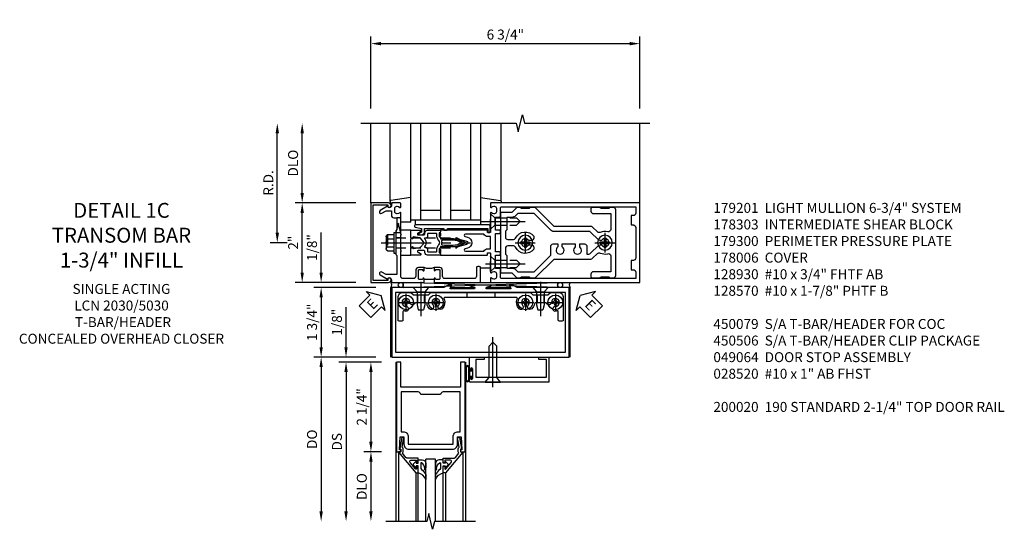
# Model space of a CAD drawing. Units: inches. Extents: x 0 to 212, y 0 to 131.
# Drawn here: x 105 to 130, y 106 to 119 of the extents above; entities that cross this region are included whole.
import ezdxf

# ---------------------------------------------------------------- set-up
doc = ezdxf.new("R2010")
doc.units = ezdxf.units.IN
doc.header["$MEASUREMENT"] = 0
doc.linetypes.add('CENTER', pattern=[2, 1.25, -0.25, 0.25, -0.25])
doc.linetypes.add('HIDDEN', pattern=[0.375, 0.25, -0.125])
doc.layers.get('0').update_dxf_attribs({"color": 4})
for name, color, linetype in [('CENTER', 1, 'CENTER'), ('DIME', 2, 'Continuous'), ('HIDDEN', 3, 'HIDDEN'), ('PARTSLIST', 3, 'Continuous'), ('TEXT', 3, 'Continuous')]:
    doc.layers.add(name, color=color, linetype=linetype)
doc.styles.get("Standard").update_dxf_attribs({"font": 'arial.ttf'})
doc.dimstyles.new('EXT_ON-OFF', dxfattribs={"dimscale": 2, "dimtxt": 0.125, "dimasz": 0.125, "dimexe": 0.09, "dimexo": 0.1875, "dimgap": 0.05, "dimtad": 3, "dimdec": 5, "dimzin": 3, "dimdsep": 46, "dimlunit": 5, "dimtxsty": 'Standard', "dimcen": 0, "dimse2": 1, "dimazin": 0, "dimtfac": 1, "dimtdec": 5, "dimtofl": 0, "dimtmove": 0, "dimatfit": 0, "dimfxl": 1, "dimfrac": 2, "dimtolj": 1, "dimtzin": 3, "dimarcsym": 0})
doc.dimstyles.new('EXT_ON-ON', dxfattribs={"dimscale": 2, "dimtxt": 0.125, "dimasz": 0.125, "dimexe": 0.09, "dimexo": 0.1875, "dimgap": 0.05, "dimtad": 3, "dimdec": 5, "dimzin": 3, "dimdsep": 46, "dimlunit": 5, "dimtxsty": 'Standard', "dimcen": 0, "dimazin": 0, "dimtfac": 1, "dimtdec": 5, "dimtofl": 0, "dimtmove": 0, "dimatfit": 0, "dimfxl": 1, "dimfrac": 2, "dimtolj": 1, "dimtzin": 3, "dimarcsym": 0})
doc.dimstyles.new('EXT_ON-ONNL', dxfattribs={"dimscale": 2, "dimtxt": 0.125, "dimasz": 0.125, "dimexe": 0.09, "dimexo": 0.1875, "dimgap": 0.05, "dimtad": 3, "dimdec": 5, "dimzin": 3, "dimdsep": 46, "dimlunit": 5, "dimtxsty": 'Standard', "dimcen": 0, "dimadec": 0, "dimazin": 0, "dimtfac": 1, "dimtdec": 4, "dimtofl": 0, "dimtmove": 2, "dimatfit": 3, "dimfxl": 1, "dimfrac": 2, "dimtolj": 1, "dimtzin": 3, "dimarcsym": 0})

# ---------------------------------------------------------------- blocks, each defined once
blk = doc.blocks.new('*D2001')
at = {"layer": 'DIME', "color": 0, "lineweight": -2, "transparency": 16777216}
for p, q in [((-1, 3.375), (-1, 5.18)), ((-0.75, 5), (5.5, 5)), ((5.75, 3.375), (5.75, 5.18))]:
    blk.add_line(p, q, dxfattribs=at)
at = {"layer": 'DIME', "color": 0, "transparency": 16777216}
for points in [[(-0.75, 5.042), (-0.75, 4.958), (-1, 5)], [(5.5, 5.042), (5.5, 4.958), (5.75, 5)]]:
    blk.add_solid(points, dxfattribs=at)
at = {"layer": 'DIME', "color": 0, "transparency": 16777216, "insert": (2.375, 5.229), "char_height": 0.25, "attachment_point": 5}
blk.add_mtext('\\A1;6 3/4"', dxfattribs=at)
blk = doc.blocks.new('B027857-M')
for p, q in [((-0.18, 0.4), (-0.18, 0.15)), ((0.18, 0.15), (0.18, 0.4))]:
    blk.add_line(p, q)
blk = doc.blocks.new('B162310-M')
for p, q in [((-0.313, -0.25), (-0.313, 0)), ((0.313, 0), (0.313, -0.25))]:
    blk.add_line(p, q)
at = {"ltscale": 0.25}
blk.add_line((-0.1, 0), (0.1, 0), dxfattribs=at)
blk = doc.blocks.new('B027850-M')
blk.add_line((-0.3, 0.15), (-0.3, 0.4))
blk.add_lwpolyline([(0.314, 0.4), (0.242, -0.103, -0.373552), (0.223, -0.12), (0.2, -0.12, -0.414214), (0.18, -0.1), (0.18, -0.056)], format="xyb")
blk = doc.blocks.new('B128930')
for p, q in [((0, 0.192), (0.112, 0.095)), ((0, 0.192), (0, -0.192)), ((0.112, 0.095), (0.655, 0.095)), ((0.112, -0.095), (0.112, 0.095)), ((0.75, 0), (0.655, 0.095)), ((0, -0.192), (0.112, -0.095)), ((0.112, -0.095), (0.655, -0.095)), ((0.75, 0), (0.655, -0.095))]:
    blk.add_line(p, q)
at = {"layer": 'CENTER'}
blk.add_line((-0.125, 0), (0.875, 0), dxfattribs=at)
blk = doc.blocks.new('B128570H')
at = {"color": 1, "linetype": 'CENTER'}
for p, q in [((0, -0.25), (0, 0.25)), ((-0.25, 0), (0.25, 0))]:
    blk.add_line(p, q, dxfattribs=at)
for p, q in [((-0.118, 0.023), (-0.023, 0.023)), ((-0.023, 0.023), (-0.023, 0.118)), ((0.023, 0.023), (0.023, 0.118)), ((0.023, 0.023), (0.118, 0.023)), ((-0.118, -0.023), (-0.023, -0.023)), ((-0.023, -0.118), (-0.023, -0.023)), ((0.023, -0.118), (0.023, -0.023)), ((0.023, -0.023), (0.118, -0.023))]:
    blk.add_line(p, q)
blk.add_circle((0, 0), 0.186)
for start, end in [(168.9499, 191.0501), (78.9499, 101.0501), (348.9499, 11.0501), (258.9499, 281.0501)]:
    blk.add_arc((0, 0), 0.12, start, end)
blk = doc.blocks.new('B128960')
for p, q in [((-0.05, -0.26), (-0.05, 0.26)), ((-0.05, 0.26), (0, 0.26)), ((0, -0.26), (0, 0.26)), ((-0.24, -0.153), (-0.24, 0.156)), ((-0.205, 0.206), (-0.05, 0.206)), ((-0.205, 0.105), (-0.05, 0.105)), ((-0.205, -0.101), (-0.05, -0.101)), ((-0.205, -0.203), (-0.05, -0.203)), ((-0.05, -0.26), (0, -0.26))]:
    blk.add_line(p, q)
for centre, radius, start, end in [((-0.186, 0.155), 0.0543, 110.9107, 249.0893), ((-0.071, 0.002), 0.169, 142.5556, 217.4444), ((-0.186, -0.152), 0.0543, 110.9107, 249.0893)]:
    blk.add_arc(centre, radius, start, end)
at = {"layer": 'CENTER'}
blk.add_line((-0.365, 0), (1.875, 0), dxfattribs=at)
at = {"layer": 'HIDDEN'}
for p, q in [((-0.228, 0.19), (-0.209, 0.19)), ((-0.209, -0.187), (-0.209, 0.19)), ((0, 0.125), (1.533, 0.125)), ((1.75, 0), (1.533, 0.125)), ((1.75, 0), (1.533, -0.125)), ((-0.228, -0.187), (-0.209, -0.187)), ((0, -0.125), (1.533, -0.125))]:
    blk.add_line(p, q, dxfattribs=at)
blk = doc.blocks.new('B178006')
blk.add_lwpolyline([(-0.95, -0.94), (0.95, -0.94), (0.95, -0.576), (0.92, -0.576, -1), (0.92, -0.496), (0.94, -0.496, -0.414214), (1, -0.556), (1, -1), (-1, -1), (-1, -0.556, -0.414214), (-0.94, -0.496), (-0.92, -0.496, -1), (-0.92, -0.576), (-0.95, -0.576)], format="xyb", close=True)
blk = doc.blocks.new('B179300')
blk.add_line((-0.921, 0.586), (-0.921, 0.336))
for points in [[(-0.6, 1.72), (-0.6, 1.68, -0.414214), (-0.63, 1.65), (-0.84, 1.65, 0.414214), (-0.9, 1.59), (-0.9, 0.857, 0.414214), (-0.84, 0.797), (-0.696, 0.797, -0.414214), (-0.626, 0.727), (-0.626, 0.586), (-0.691, 0.586, -1), (-0.691, 0.617), (-0.691, 0.617, 0.414214), (-0.676, 0.632), (-0.676, 0.712, 0.414214), (-0.691, 0.727), (-0.906, 0.727, 0.414214), (-0.921, 0.712), (-0.921, 0.632, 0.414214), (-0.906, 0.617), (-0.905, 0.617, -1), (-0.905, 0.586), (-0.921, 0.586), (-1, 0.586), (-1, 1.75), (-0.63, 1.75, -0.414214)], [(-0.905, 0.336, -1), (-0.905, 0.305), (-0.906, 0.305, 0.414214), (-0.921, 0.29), (-0.921, 0.21, 0.414214), (-0.906, 0.195), (-0.691, 0.195, 0.414214), (-0.676, 0.21), (-0.676, 0.29, 0.419023), (-0.691, 0.305, -1.008231), (-0.691, 0.336), (-0.626, 0.336), (-0.626, 0.195, -0.414214), (-0.696, 0.125), (-0.84, 0.125, 0.414214), (-0.9, 0.065), (-0.9, -0.19, 0.414214), (-0.84, -0.25), (-0.225, -0.25), (-0.21, -0.235), (-0.195, -0.25), (0.195, -0.25), (0.21, -0.235), (0.225, -0.25), (0.424, -0.25), (0.439, -0.265), (0.454, -0.25), (0.742, -0.25, -0.669376), (0.753, -0.276, 0.199773), (0.726, -0.339), (0.726, -0.35, 0.414214), (0.776, -0.4), (0.864, -0.4, 0.414214), (0.914, -0.35), (0.914, -0.339, 0.199773), (0.887, -0.276, -0.669376), (0.898, -0.25), (0.98, -0.25, -0.414214), (1, -0.27), (1, -0.456, -0.414214), (0.97, -0.486), (0.93, -0.486, 0.84909), (0.914, -0.583), (0.809, -0.766, -1), (0.739, -0.726), (0.8, -0.621), (0.8, -0.486), (0.686, -0.486, -0.414214), (0.626, -0.426), (0.626, -0.35), (0.325, -0.35), (0.3, -0.375), (0.015, -0.375), (0, -0.36), (-0.015, -0.375), (-0.3, -0.375), (-0.325, -0.35), (-0.8, -0.35), (-0.8, -0.621), (-0.739, -0.726, -1), (-0.809, -0.766), (-0.914, -0.583, 0.84909), (-0.93, -0.486), (-0.97, -0.486, -0.414214), (-1, -0.456), (-1, 0.336), (-0.921, 0.336)]]:
    blk.add_lwpolyline(points, format="xyb", close=True)
blk.add_arc((-0.327, 0.461), 0.324, 157.3096, 202.6904)
at = {"layer": 'HIDDEN'}
for p, q in [((-0.133, -0.375), (-0.133, -0.25)), ((0.133, -0.375), (0.133, -0.25))]:
    blk.add_line(p, q, dxfattribs=at)
blk = doc.blocks.new('05235200')
for p, q in [((1012.428, 38.729), (1014.908, 38.729)), ((1014.865, 38.729), (1014.865, 36.979)), ((1012.428, 38.479), (1014.865, 38.479)), ((1014.615, 38.479), (1014.615, 37.979)), ((1012.428, 37.979), (1014.865, 37.979)), ((1012.428, 37.729), (1014.865, 37.729)), ((1014.615, 37.729), (1014.615, 37.229)), ((1014.865, 37.229), (1012.428, 37.229)), ((1014.908, 36.979), (1012.428, 36.979))]:
    blk.add_line(p, q)
blk = doc.blocks.new('12394989')
at = {"layer": 'HIDDEN'}
for p, q in [((-0.375, 0.251), (-0.25, 0.626)), ((-0.25, 0.626), (-0.349, 0.626)), ((-0.25, 0.251), (-0.349, 0.626)), ((-0.25, 0.251), (-0.375, 0.251))]:
    blk.add_line(p, q, dxfattribs=at)
blk = doc.blocks.new('B171305')
blk.add_lwpolyline([(1.99, 0.42, 0.414214), (1.96, 0.45), (0.12, 0.45, 0.904957), (0.114, 0.391), (0.267, 0.36), (0.267, 0.265), (0.213, 0.233, 0.767327), (0.223, 0.196), (0.267, 0.196, 0.414214), (0.347, 0.276), (0.347, 0.36), (0.83, 0.36), (0.83, 0.323, 0.414214), (0.84, 0.313), (0.91, 0.313, 0.414214), (0.92, 0.323), (0.92, 0.36), (1.934, 0.36), (1.934, 0.263, 0.414214), (1.944, 0.253), (1.98, 0.253, 0.414214), (1.99, 0.263)], format="xyb", close=True)
blk = doc.blocks.new('B178014')
at = {"color": 4}
for points in [[(1.177, -0.885), (1.25, -0.885), (1.28, -0.855), (1.47, -0.855), (1.5, -0.885), (1.609, -0.885, 0.198912), (1.631, -0.876), (2.097, -0.41), (3.024, -0.41, 0.198912), (3.067, -0.392), (3.188, -0.271, -0.314012), (3.256, -0.259, 0.171809), (3.445, -0.276, -0.489155), (3.52, -0.334), (3.52, -0.73), (3.085, -0.73, 0.414214), (3.025, -0.79), (3.025, -0.855, 0.414214), (3.055, -0.885), (3.25, -0.885), (3.28, -0.855), (3.47, -0.855), (3.5, -0.885), (3.585, -0.885, 0.414214), (3.645, -0.825), (3.645, 0.825, 0.414214), (3.585, 0.885), (3.5, 0.885), (3.47, 0.855), (3.28, 0.855), (3.25, 0.885), (3.055, 0.885, 0.414214), (3.025, 0.855), (3.025, 0.79, 0.414214), (3.085, 0.73), (3.52, 0.73), (3.52, 0.334, -0.489155), (3.445, 0.276, 0.171809), (3.256, 0.259, -0.314012), (3.188, 0.271), (3.067, 0.392, 0.198912), (3.024, 0.41), (2.097, 0.41), (1.631, 0.876, 0.198912), (1.609, 0.885), (1.5, 0.885), (1.47, 0.855), (1.28, 0.855), (1.25, 0.885), (1.177, 0.885, 0.198912), (1.156, 0.876), (1.041, 0.761), (0.78, 0.761, 0.414214), (0.75, 0.731), (0.75, 0.546), (0.765, 0.531), (0.75, 0.516), (0.75, -0.516), (0.765, -0.531), (0.75, -0.546), (0.75, -0.731, 0.414214), (0.78, -0.761), (1.041, -0.761), (1.156, -0.876, 0.198912)], [(1.041, 0.636), (0.91, 0.636), (0.91, 0.325), (0.875, 0.29), (0.875, 0.14, 0.414214), (0.935, 0.08), (1.076, 0.08, 0.290987), (1.131, 0.115, -0.563903), (1.59, 0.163), (1.59, 0.115, -0.414214), (1.53, 0.055), (1.459, 0.055, 3.356627), (1.459, -0.055), (1.53, -0.055, -0.414214), (1.59, -0.115), (1.59, -0.163, -0.563903), (1.131, -0.115, 0.290987), (1.076, -0.08), (0.935, -0.08, 0.414214), (0.875, -0.14), (0.875, -0.29), (0.91, -0.325), (0.91, -0.636), (1.041, -0.636, -0.198912), (1.13, -0.673), (1.187, -0.73), (1.6, -0.73), (2.015, -0.315), (2.015, -0.092, -0.414214), (2.075, -0.032), (2.195, -0.032), (2.195, -0.103, 3.356627), (2.305, -0.103), (2.305, -0.032), (2.632, -0.032), (2.632, -0.103, 3.356627), (2.742, -0.103), (2.742, -0.032), (2.862, -0.032, -0.414214), (2.922, -0.092), (2.922, -0.285), (2.973, -0.285, 0.198912), (3.015, -0.267), (3.21, -0.073, -0.198912), (3.252, -0.055), (3.291, -0.055, 3.356627), (3.291, 0.055), (3.252, 0.055, -0.198912), (3.21, 0.073), (3.015, 0.267, 0.198912), (2.973, 0.285), (2.07, 0.285, -0.198912), (2.027, 0.303), (1.6, 0.73), (1.187, 0.73), (1.13, 0.673, -0.198912)]]:
    blk.add_lwpolyline(points, format="xyb", close=True, dxfattribs=at)
blk = doc.blocks.new('B178303')
at = {"layer": 'HIDDEN'}
for p, q in [((0.75, 0.62225), (0.91, 0.62225)), ((0.75, 0.44025), (0.91, 0.44025)), ((0.75, -0.44025), (0.91, -0.44025)), ((0.75, -0.62225), (0.91, -0.62225))]:
    blk.add_line(p, q, dxfattribs=at)
blk.add_blockref('B178014', (0, 0))
blk = doc.blocks.new('*D2002')
at = {"layer": 'DIME', "color": 0, "lineweight": -2, "transparency": 16777216}
for p, q in [((-3.351, 0.25), (-3.351, 2.75)), ((-3.101, 0), (-3.531, 0))]:
    blk.add_line(p, q, dxfattribs=at)
at = {"layer": 'DIME', "color": 0, "transparency": 16777216}
for points in [[(-3.393, 2.75), (-3.309, 2.75), (-3.351, 3)], [(-3.393, 0.25), (-3.309, 0.25), (-3.351, 0)]]:
    blk.add_solid(points, dxfattribs=at)
at = {"layer": 'DIME', "color": 0, "transparency": 16777216, "insert": (-3.576, 1.5), "char_height": 0.25, "attachment_point": 5, "rotation": 90}
blk.add_mtext('\\A1;R.D.', dxfattribs=at)
blk = doc.blocks.new('*D2003')
at = {"layer": 'DIME', "color": 0, "lineweight": -2, "transparency": 16777216}
for p, q in [((-2.726, 1.25), (-2.726, 2.75)), ((-1.375, 1), (-2.906, 1))]:
    blk.add_line(p, q, dxfattribs=at)
at = {"layer": 'DIME', "color": 0, "transparency": 16777216}
for points in [[(-2.768, 2.75), (-2.684, 2.75), (-2.726, 3)], [(-2.768, 1.25), (-2.684, 1.25), (-2.726, 1)]]:
    blk.add_solid(points, dxfattribs=at)
at = {"layer": 'DIME', "color": 0, "transparency": 16777216, "insert": (-2.955, 2), "char_height": 0.25, "attachment_point": 5, "rotation": 90}
blk.add_mtext('\\A1;DLO', dxfattribs=at)
blk = doc.blocks.new('*D2004')
at = {"layer": 'DIME', "color": 0, "lineweight": -2, "transparency": 16777216}
for p, q in [((-2.726, -0.75), (-2.726, 0.75)), ((-1.375, -1), (-2.906, -1))]:
    blk.add_line(p, q, dxfattribs=at)
at = {"layer": 'DIME', "color": 0, "transparency": 16777216}
for points in [[(-2.768, 0.75), (-2.684, 0.75), (-2.726, 1)], [(-2.768, -0.75), (-2.684, -0.75), (-2.726, -1)]]:
    blk.add_solid(points, dxfattribs=at)
at = {"layer": 'DIME', "color": 0, "transparency": 16777216, "insert": (-2.952, 0), "char_height": 0.25, "attachment_point": 5, "rotation": 90}
blk.add_mtext('\\A1;2"', dxfattribs=at)
blk = doc.blocks.new('B171300')
for points in [[(0.75, 0.285, -0.198912), (0.747, 0.277), (0.721, 0.251, 0.198912), (0.715, 0.237), (0.715, 0.163, 0.198912), (0.721, 0.149), (0.741, 0.129, -0.198912), (0.744, 0.121), (0.744, 0.106, 0.453546), (0.757, 0.094, -0.066292), (1.173, 0.094), (1.251, 0.05, -0.57735), (1.251, -0.05), (1.173, -0.094, -0.066292), (0.757, -0.094, 0.453546), (0.744, -0.106), (0.744, -0.121, -0.198912), (0.741, -0.129), (0.721, -0.149, 0.198912), (0.715, -0.163), (0.715, -0.237, 0.198912), (0.721, -0.251), (0.747, -0.277, -0.198912), (0.75, -0.285), (0.75, -0.301, -0.414214), (0.738, -0.313), (0.42, -0.313, -0.414214), (0.357, -0.25), (0.357, -0.226, 0.414214), (0.326, -0.195), (0.19, -0.195, 0.414214), (0.17, -0.215), (0.17, -0.223, 0.414214), (0.19, -0.243), (0.193, -0.243, -0.131652), (0.203, -0.246), (0.247, -0.271, -0.267949), (0.257, -0.288), (0.257, -0.293, -0.414214), (0.237, -0.313), (0.012, -0.313, -0.414214), (0, -0.301), (0, -0.133, -0.267949), (0.01, -0.116), (0.038, -0.1, -0.57735), (0.05, -0.106), (0.05, -0.127, 0.466308), (0.073, -0.146), (0.232, -0.118, 0.176327), (0.243, -0.112), (0.316, -0.025, 0.36397), (0.316, 0.025), (0.243, 0.112, 0.176327), (0.232, 0.118), (0.073, 0.146, 0.466308), (0.05, 0.127), (0.05, 0.106, -0.57735), (0.038, 0.1), (0.01, 0.116, -0.267949), (0, 0.133), (0, 0.301, -0.414214), (0.012, 0.313), (0.237, 0.313, -0.414214), (0.257, 0.293), (0.257, 0.288, -0.267949), (0.247, 0.271), (0.203, 0.246, -0.131652), (0.193, 0.243), (0.19, 0.243, 0.414214), (0.17, 0.223), (0.17, 0.215, 0.414214), (0.19, 0.195), (0.326, 0.195, 0.414214), (0.357, 0.226), (0.357, 0.25, -0.414214), (0.42, 0.313), (0.738, 0.313, -0.414214), (0.75, 0.301)], [(0.624, 0.242, -0.414214), (0.644, 0.222), (0.644, 0.173, 0.109518), (0.652, 0.14), (0.679, 0.08, 0.092094), (0.696, 0.057, -0.424958), (0.696, -0.057, 0.092094), (0.679, -0.08), (0.652, -0.14, 0.109518), (0.644, -0.173), (0.644, -0.222, -0.414214), (0.624, -0.242), (0.448, -0.242, -0.414214), (0.428, -0.222), (0.428, -0.164, 0.414214), (0.388, -0.124), (0.367, -0.124, -0.63707), (0.352, -0.092), (0.37, -0.071, 0.36397), (0.37, 0.071), (0.352, 0.092, -0.63707), (0.367, 0.124), (0.388, 0.124, 0.414214), (0.428, 0.164), (0.428, 0.222, -0.414214), (0.448, 0.242)], [(0.799, 0.064, -0.058411), (1.158, 0.061, -0.099915), (1.165, 0.058), (1.233, 0.019, -0.57735), (1.233, -0.019), (1.165, -0.058, -0.099915), (1.158, -0.061, -0.058411), (0.799, -0.064, -0.506706), (0.783, -0.036, 0.20965), (0.783, 0.036, -0.506706)]]:
    blk.add_lwpolyline(points, format="xyb", close=True)
blk = doc.blocks.new('B179201')
for points in [[(2, 0.98), (2, 0.898, 0.669376), (2.026, 0.887, -0.199773), (2.089, 0.914), (2.1, 0.914, -0.414214), (2.15, 0.864), (2.15, 0.776, -0.414214), (2.1, 0.726), (2.089, 0.726, -0.199773), (2.026, 0.753, 0.669376), (2, 0.742), (2, 0.546), (2.015, 0.531), (2, 0.516), (2, 0.263, -0.414214), (1.99, 0.253), (1.934, 0.253, -0.414214), (1.924, 0.263), (1.924, 0.303, 0.414214), (1.914, 0.313), (0.75, 0.313), (0.75, 0.273), (0.735, 0.258), (0.75, 0.243), (0.75, 0.17), (0.735, 0.155), (0.75, 0.14), (0.75, 0.1), (1.18, 0.1), (1.398, 0.042, -0.767327), (1.398, -0.042), (1.18, -0.1), (0.75, -0.1), (0.75, -0.14), (0.735, -0.155), (0.75, -0.17), (0.75, -0.243), (0.735, -0.258), (0.75, -0.273), (0.75, -0.313), (1.914, -0.313, 0.414214), (1.924, -0.303), (1.924, -0.263, -0.414214), (1.934, -0.253), (1.99, -0.253, -0.414214), (2, -0.263), (2, -0.516), (2.015, -0.531), (2, -0.546), (2, -0.742, 0.669376), (2.026, -0.753, -0.199773), (2.089, -0.726), (2.1, -0.726, -0.414214), (2.15, -0.776), (2.15, -0.864, -0.414214), (2.1, -0.914), (2.089, -0.914, -0.199773), (2.026, -0.887, 0.669376), (2, -0.898), (2, -0.98, 0.414214), (2.02, -1), (5.75, -1), (5.75, 1), (2.02, 1, 0.414214)], [(5.53, -0.445), (5.53, -0.68), (5.59, -0.68, -0.414214), (5.65, -0.74), (5.65, -0.9), (2.28, -0.9, -0.414214), (2.25, -0.87), (2.25, -0.665, 0.414214), (2.23, -0.645), (2.125, -0.645), (2.125, -0.313), (2.23, -0.313, 0.414214), (2.25, -0.293), (2.25, -0.253, 0.414214), (2.23, -0.233), (2.125, -0.233), (2.125, 0.233), (2.23, 0.233, 0.414214), (2.25, 0.253), (2.25, 0.293, 0.414214), (2.23, 0.313), (2.125, 0.313), (2.125, 0.645), (2.23, 0.645, 0.414214), (2.25, 0.665), (2.25, 0.87, -0.414214), (2.28, 0.9), (5.65, 0.9), (5.65, 0.74, -0.414214), (5.59, 0.68), (5.53, 0.68), (5.53, 0.445), (5.59, 0.445, -0.414214), (5.65, 0.385), (5.65, -0.385, -0.414214), (5.59, -0.445)], [(1.836, 0.213), (1.373, 0.213, 0.876976), (1.365, 0.154), (1.424, 0.138, -0.767327), (1.424, -0.138), (1.365, -0.154, 0.876976), (1.373, -0.213), (1.836, -0.213, -0.281861), (1.934, -0.153), (2, -0.153), (2, 0.153), (1.934, 0.153, -0.281861)]]:
    blk.add_lwpolyline(points, format="xyb", close=True)
blk.add_blockref('B171300', (0, 0))
blk = doc.blocks.new('B127464')
blk.add_lwpolyline([(0.123, 0.45), (0.123, 0.575), (1.748, 0.575), (1.748, 0.45)], close=True)
blk = doc.blocks.new('B028520')
for p, q in [((0, 0.192), (0, -0.192)), ((0, 0.192), (0.112, 0.095)), ((0.112, 0.095), (0.905, 0.095)), ((0.112, -0.095), (0.112, 0.095)), ((1, 0), (0.905, 0.095)), ((0, -0.192), (0.112, -0.095)), ((0.112, -0.095), (0.905, -0.095)), ((1, 0), (0.905, -0.095))]:
    blk.add_line(p, q)
at = {"layer": 'CENTER'}
blk.add_line((-0.125, 0), (1.125, 0), dxfattribs=at)
blk = doc.blocks.new('B069214')
for p, q in [((1.969, 0), (2.344, -0.007)), ((1.969, 0), (1.969, -0.308)), ((3.719, -0.004), (3.969, 0)), ((3.969, 0), (3.969, -0.625)), ((2.344, -0.062), (2.135, -0.062)), ((2.135, -0.062), (2.135, -0.5)), ((2.344, -0.007), (2.344, -0.062)), ((3.719, -0.062), (3.719, -0.004)), ((3.907, -0.062), (3.719, -0.062)), ((3.907, -0.5), (3.907, -0.062)), ((2.003, -0.308), (2.003, -0.29)), ((2.049, -0.29), (2.049, -0.54)), ((1.969, -0.522), (1.969, -0.594)), ((3.969, -0.625), (2, -0.625)), ((2.003, -0.54), (2.003, -0.522)), ((2.135, -0.5), (3.907, -0.5))]:
    blk.add_line(p, q)
for centre, radius, start, end in [((1.986, -0.308), 0.017, 180, 0), ((2.026, -0.29), 0.023, 0, 180), ((1.986, -0.522), 0.017, 0, 180), ((2, -0.594), 0.031, 180, 270), ((2.026, -0.54), 0.023, 180, 0)]:
    blk.add_arc(centre, radius, start, end)
blk = doc.blocks.new('B027078')
for p, q in [((-0.174, 0.156), (-0.174, -0.156)), ((-0.154, 0.156), (-0.154, -0.156)), ((-0.1, 0.156), (-0.1, -0.156)), ((-0.08, 0.156), (-0.08, -0.156)), ((-0.021, 0.077), (-0.08, 0.077)), ((-0.062, -0.062), (-0.062, 0.062)), ((-0.006, 0.062), (-0.062, 0.062)), ((-0.021, 0.077), (-0.021, 0.135)), ((-0.006, 0.135), (-0.021, 0.135)), ((-0.006, 0.062), (-0.006, 0.135)), ((-0.08, -0.077), (-0.021, -0.077)), ((-0.062, -0.062), (-0.006, -0.062)), ((-0.021, -0.135), (-0.021, -0.077)), ((-0.021, -0.135), (-0.006, -0.135)), ((-0.006, -0.135), (-0.006, -0.062))]:
    blk.add_line(p, q)
for centre, radius, start, end in [((-0.127, 0.156), 0.047, 0, 180), ((-0.127, 0.156), 0.027, 0, 180), ((-0.127, -0.156), 0.047, 180, 0), ((-0.127, -0.156), 0.027, 180, 0)]:
    blk.add_arc(centre, radius, start, end)
blk = doc.blocks.new('B049064')
for name, p in [('B069214', (0, 0)), ('B027078', (2.049, -0.415))]:
    blk.add_blockref(name, p)
blk = doc.blocks.new('ESEAL1')
at = {"layer": 'TEXT', "color": 7}
for p, q in [((-0.196, 0.338), (0, 0)), ((-0.196, 0.21), (-0.196, 0.338)), ((-0.575, 0.21), (-0.575, -0.21)), ((-0.575, 0.21), (-0.196, 0.21)), ((-0.196, -0.338), (0, 0)), ((-0.575, -0.21), (-0.196, -0.21)), ((-0.196, -0.21), (-0.196, -0.338))]:
    blk.add_line(p, q, dxfattribs=at)
at = {"layer": 'TEXT', "color": 3}
blk.add_text('E', height=0.25, dxfattribs=at).set_placement((-0.413, -0.116))
blk = doc.blocks.new('eseal2')
at = {"layer": 'TEXT', "color": 7}
for p, q in [((0.196, 0.338), (0, 0)), ((0.196, 0.21), (0.196, 0.338)), ((0.196, -0.338), (0, 0)), ((0.575, 0.21), (0.196, 0.21)), ((0.575, 0.21), (0.575, -0.21)), ((0.575, -0.21), (0.196, -0.21)), ((0.196, -0.21), (0.196, -0.338))]:
    blk.add_line(p, q, dxfattribs=at)
at = {"layer": 'TEXT', "color": 3}
blk.add_text('E', height=0.25, dxfattribs=at).set_placement((0.247, -0.116))
blk = doc.blocks.new('B450079')
blk.add_lwpolyline([(2.402, 1.755), (2.508, 1.789, 0.85271), (2.504, 1.812), (1.995, 1.812, 0.853335), (1.991, 1.789), (2.097, 1.755, -0.853335), (2.091, 1.715), (1.497, 1.715, -0.577308), (1.488, 1.73), (1.531, 1.805, 0.577308), (1.527, 1.812), (1.437, 1.812), (1.328, 1.75), (0.024, 1.75), (0.024, 0), (4.476, 0), (4.476, 1.75), (3.17, 1.75), (3.062, 1.812), (2.972, 1.812, 0.576345), (2.967, 1.805), (3.01, 1.73, -0.576345), (3.002, 1.715), (2.408, 1.715, -0.85271)], format="xyb", close=True)
blk.add_lwpolyline([(4.382, 0.125), (4.382, 1.625), (0.118, 1.625), (0.118, 0.125)], close=True)
blk = doc.blocks.new('B028400')
for p, q in [((-0.099, 0.015), (-0.099, -0.015)), ((-0.099, 0.015), (-0.065, 0.015)), ((-0.015, 0.099), (0.015, 0.099)), ((-0.015, 0.099), (-0.015, 0.065)), ((0.015, 0.099), (0.015, 0.065)), ((0.065, 0.015), (0.099, 0.015)), ((0.099, 0.015), (0.099, -0.015)), ((-0.099, -0.015), (-0.065, -0.015)), ((-0.015, -0.065), (-0.015, -0.099)), ((-0.015, -0.099), (0.015, -0.099)), ((0.015, -0.065), (0.015, -0.099)), ((0.065, -0.015), (0.099, -0.015))]:
    blk.add_line(p, q)
blk.add_circle((0, 0), 0.186)
for centre, start, end in [((-0.065, 0.065), 270, 0), ((0.065, 0.065), 180, 270), ((-0.065, -0.065), 0, 89.9999), ((0.065, -0.065), 90, 180)]:
    blk.add_arc(centre, 0.0498, start, end)
at = {"layer": 'CENTER'}
for p, q in [((-0.212, 0), (0.212, 0)), ((0, 0.212), (0, -0.212))]:
    blk.add_line(p, q, dxfattribs=at)
blk = doc.blocks.new('B450103')
blk.add_lwpolyline([(1.035, 1.304, -1), (0.947, 1.216, -0.16036), (0.884, 1.342, 0.371345), (0.859, 1.363), (0.598, 1.363, 0.290941), (0.575, 1.349, -0.801439), (0.456, 1.375, 2.411388), (0.356, 1.275, -1.36003), (0.32, 1.161, 0.605279), (0.281, 1.141), (0.281, 0.932, -0.414214), (0.256, 0.907), (0.181, 0.907, -0.414214), (0.156, 0.932), (0.156, 1.5, -0.414214), (0.281, 1.625), (0.481, 1.625), (0.543, 1.563), (0.919, 1.563), (0.981, 1.625), (3.481, 1.625), (3.543, 1.563), (3.919, 1.563), (3.981, 1.625), (4.181, 1.625, -0.414214), (4.306, 1.5), (4.306, 0.932, -0.414214), (4.281, 0.907), (4.206, 0.907, -0.414214), (4.181, 0.932), (4.181, 1.141, 0.605279), (4.142, 1.161, -1.36003), (4.106, 1.275, 2.411388), (4.006, 1.375, -0.801439), (3.887, 1.349, 0.290941), (3.865, 1.363), (3.603, 1.363, 0.371345), (3.579, 1.342, -0.16036), (3.515, 1.216, -1), (3.427, 1.304, 2.411388), (3.285, 1.304, -1), (3.197, 1.216, -0.308265), (3.15, 1.465, 0.540575), (3.127, 1.5), (1.335, 1.5, 0.540575), (1.312, 1.465, -0.308265), (1.265, 1.216, -1), (1.177, 1.304, 2.411388)], format="xyb", close=True)
at = {"layer": 'HIDDEN'}
for p, q in [((0.649, 1.563), (0.649, 1.363)), ((0.814, 1.563), (0.814, 1.363)), ((1.88, 1.625), (1.88, 1.5)), ((2.583, 1.625), (2.583, 1.5)), ((3.649, 1.563), (3.649, 1.363)), ((3.814, 1.563), (3.814, 1.363))]:
    blk.add_line(p, q, dxfattribs=at)
blk = doc.blocks.new('128345')
for p, q in [((0, 0.192), (0.112, 0.095)), ((0, 0.192), (0, -0.192)), ((0.112, 0.095), (0.437, 0.095)), ((0.112, -0.095), (0.112, 0.095)), ((0.437, 0.095), (0.562, 0.065)), ((0.562, -0.065), (0.562, 0.065)), ((0, -0.192), (0.112, -0.095)), ((0.112, -0.095), (0.437, -0.095)), ((0.437, -0.095), (0.562, -0.065))]:
    blk.add_line(p, q)
at = {"layer": 'CENTER'}
blk.add_line((-0.144, 0), (0.718, 0), dxfattribs=at)
blk = doc.blocks.new('B450506')
at = {"rotation": 270}
for p in [(0.731, 1.75), (3.731, 1.75)]:
    blk.add_blockref('128345', p, dxfattribs=at)
for name, p in [('B028400', (0.356, 1.375)), ('B450103', (0, 0)), ('B028400', (1.106, 1.375)), ('B028400', (3.356, 1.375)), ('B028400', (4.106, 1.375))]:
    blk.add_blockref(name, p)
blk = doc.blocks.new('*D1999')
at = {"layer": 'DIME', "color": 0, "lineweight": -2, "transparency": 16777216}
for p, q in [((-0.875, -1.125), (-2.43, -1.125)), ((-2.25, -1.375), (-2.25, -2.625)), ((-0.875, -2.875), (-2.43, -2.875))]:
    blk.add_line(p, q, dxfattribs=at)
at = {"layer": 'DIME', "color": 0, "transparency": 16777216}
for points in [[(-2.292, -1.375), (-2.208, -1.375), (-2.25, -1.125)], [(-2.292, -2.625), (-2.208, -2.625), (-2.25, -2.875)]]:
    blk.add_solid(points, dxfattribs=at)
at = {"layer": 'DIME', "color": 0, "transparency": 16777216, "insert": (-2.479, -2), "char_height": 0.25, "attachment_point": 5, "rotation": 90}
blk.add_mtext('\\A1;1 3/4"', dxfattribs=at)
blk = doc.blocks.new('*D2000')
at = {"layer": 'DIME', "color": 0, "lineweight": -2, "transparency": 16777216}
for p, q in [((-2.25, -0.75), (-2.25, 0.255)), ((-1.375, -1), (-2.43, -1)), ((-0.875, -1.125), (-2.43, -1.125)), ((-2.25, -1.375), (-2.25, -1.625))]:
    blk.add_line(p, q, dxfattribs=at)
at = {"layer": 'DIME', "color": 0, "transparency": 16777216}
for points in [[(-2.292, -0.75), (-2.208, -0.75), (-2.25, -1)], [(-2.292, -1.375), (-2.208, -1.375), (-2.25, -1.125)]]:
    blk.add_solid(points, dxfattribs=at)
at = {"layer": 'DIME', "color": 0, "transparency": 16777216, "insert": (-2.479, -0.122), "char_height": 0.25, "attachment_point": 5, "rotation": 90}
blk.add_mtext('\\A1;1/8"', dxfattribs=at)
blk = doc.blocks.new('*D17')
at = {"layer": 'DIME', "color": 0, "lineweight": -2, "transparency": 16777216}
for p, q in [((-1.125, 0.25), (-1.125, 1.255)), ((-0.375, 0), (-1.305, 0)), ((-0.237, -0.125), (-1.305, -0.125)), ((-1.125, -0.375), (-1.125, -0.625))]:
    blk.add_line(p, q, dxfattribs=at)
at = {"layer": 'DIME', "color": 0, "transparency": 16777216}
for points in [[(-1.167, 0.25), (-1.083, 0.25), (-1.125, 0)], [(-1.167, -0.375), (-1.083, -0.375), (-1.125, -0.125)]]:
    blk.add_solid(points, dxfattribs=at)
at = {"layer": 'DIME', "color": 0, "transparency": 16777216, "insert": (-1.354, 0.878), "char_height": 0.25, "attachment_point": 5, "rotation": 90}
blk.add_mtext('\\A1;1/8"', dxfattribs=at)
blk = doc.blocks.new('*D18')
at = {"layer": 'DIME', "color": 0, "lineweight": -2, "transparency": 16777216}
for p, q in [((-0.237, -2.375), (-0.68, -2.375)), ((-0.5, -2.625), (-0.5, -3.875))]:
    blk.add_line(p, q, dxfattribs=at)
at = {"layer": 'DIME', "color": 0, "transparency": 16777216}
for points in [[(-0.542, -2.625), (-0.458, -2.625), (-0.5, -2.375)], [(-0.542, -3.875), (-0.458, -3.875), (-0.5, -4.125)]]:
    blk.add_solid(points, dxfattribs=at)
at = {"layer": 'DIME', "color": 0, "transparency": 16777216, "insert": (-0.729, -3.25), "char_height": 0.25, "attachment_point": 5, "rotation": 90}
blk.add_mtext('\\A1;DLO', dxfattribs=at)
blk = doc.blocks.new('*D19')
at = {"layer": 'DIME', "color": 0, "lineweight": -2, "transparency": 16777216}
for p, q in [((-0.237, -0.125), (-0.68, -0.125)), ((-0.5, -0.375), (-0.5, -2.125)), ((-0.237, -2.375), (-0.68, -2.375))]:
    blk.add_line(p, q, dxfattribs=at)
at = {"layer": 'DIME', "color": 0, "transparency": 16777216}
for points in [[(-0.542, -0.375), (-0.458, -0.375), (-0.5, -0.125)], [(-0.542, -2.125), (-0.458, -2.125), (-0.5, -2.375)]]:
    blk.add_solid(points, dxfattribs=at)
at = {"layer": 'DIME', "color": 0, "transparency": 16777216, "insert": (-0.729, -1.25), "char_height": 0.25, "attachment_point": 5, "rotation": 90}
blk.add_mtext('\\A1;2 1/4"', dxfattribs=at)
blk = doc.blocks.new('*D20')
at = {"layer": 'DIME', "color": 0, "lineweight": -2, "transparency": 16777216}
for p, q in [((-0.237, -0.125), (-1.305, -0.125)), ((-1.125, -0.375), (-1.125, -3.875))]:
    blk.add_line(p, q, dxfattribs=at)
at = {"layer": 'DIME', "color": 0, "transparency": 16777216}
for points in [[(-1.167, -0.375), (-1.083, -0.375), (-1.125, -0.125)], [(-1.167, -3.875), (-1.083, -3.875), (-1.125, -4.125)]]:
    blk.add_solid(points, dxfattribs=at)
at = {"layer": 'DIME', "color": 0, "transparency": 16777216, "insert": (-1.354, -2.125), "char_height": 0.25, "attachment_point": 5, "rotation": 90}
blk.add_mtext('\\A1;DS', dxfattribs=at)
blk = doc.blocks.new('*D21')
at = {"layer": 'DIME', "color": 0, "lineweight": -2, "transparency": 16777216}
for p, q in [((-0.375, 0), (-1.93, 0)), ((-1.75, -0.25), (-1.75, -3.875))]:
    blk.add_line(p, q, dxfattribs=at)
at = {"layer": 'DIME', "color": 0, "transparency": 16777216}
for points in [[(-1.792, -0.25), (-1.708, -0.25), (-1.75, 0)], [(-1.792, -3.875), (-1.708, -3.875), (-1.75, -4.125)]]:
    blk.add_solid(points, dxfattribs=at)
at = {"layer": 'DIME', "color": 0, "transparency": 16777216, "insert": (-1.979, -2.062), "char_height": 0.25, "attachment_point": 5, "rotation": 90}
blk.add_mtext('\\A1;DO', dxfattribs=at)
blk = doc.blocks.new('B200020')
for points in [[(1.75, -0.75), (0.25, -0.75), (0.25, -0.125), (0.138, -0.125), (0.138, -2.375), (0.25, -2.375), (0.25, -2.325), (0.218, -2.325), (0.234, -2.001), (0.328, -2.001), (0.328, -2.188, 0.414214), (0.453, -2.313), (1.547, -2.313, 0.414214), (1.672, -2.188), (1.672, -2.001), (1.766, -2.001), (1.782, -2.325), (1.75, -2.325), (1.75, -2.375), (1.862, -2.375), (1.862, -0.125), (1.75, -0.125)], [(1.25, -0.937), (0.75, -0.937, 0.414214), (0.688, -0.875), (0.263, -0.875), (0.263, -1.876), (0.312, -1.876, -0.414214), (0.437, -2.001), (0.437, -2.188), (1.563, -2.188), (1.563, -2.001, -0.414214), (1.688, -1.876), (1.737, -1.876), (1.737, -0.875), (1.312, -0.875, 0.414214)]]:
    blk.add_lwpolyline(points, format="xyb", close=True)
blk = doc.blocks.new('B200041')
blk.add_lwpolyline([(0.068, -0.306), (0.07, -0.306, -0.414214), (0.078, -0.314), (0.078, -0.348, -0.414214), (0.07, -0.356), (0.026, -0.356), (-0.023, -0.084), (-0.023, -0.064), (0, -0.067), (0, 0), (-0.053, 0, -0.63707), (-0.059, 0.013), (0.375, 0.53), (0.438, 0.53), (0.438, 0.393, -0.414214), (0.406, 0.361), (0.398, 0.361), (0.398, 0.424, 0.700208), (0.37, 0.434), (0.232, 0.27, 0.63707), (0.256, 0.217), (0.398, 0.217), (0.398, 0.277), (0.406, 0.277, -0.414214), (0.438, 0.245), (0.438, 0.159), (0.154, 0.159, 0.221695), (0.13, 0.148), (0.041, 0.041, -0.202003), (0.058, 0), (0.058, -0.068, -0.243549), (0.033, -0.115)], format="xyb", close=True)
blk = doc.blocks.new('B027563-M5')
blk.add_lwpolyline([(0.237, -0.033), (0.237, 0.073, -0.122769), (0.252, 0.132, 0.135651), (0.36, 0.257), (0.36, 0.377, -0.214709), (0.172, 0.211), (0.172, 0.044, -0.427379), (0.162, 0.034), (0.126, 0.034, -0.601007), (0.118, 0.049), (0.129, 0.069, 0.919964), (0.112, 0.08), (0.053, 0.018, 0.417539), (0.053, -0.01), (0.113, -0.073, 0.902954), (0.129, -0.061), (0.117, -0.041, -0.588539), (0.126, -0.026), (0.162, -0.026, -0.437855), (0.172, -0.037), (0.172, -0.095, 0.414168), (0.192, -0.115), (0.27, -0.115, 0.415817), (0.36, -0.025), (0.359, 0.077, 0.075933), (0.352, 0.134, 0.99043), (0.332, 0.132), (0.334, 0.108, -0.262094), (0.252, -0.042, -0.564899), (0.237, -0.033, -0.564899)], format="xyb")
blk = doc.blocks.new('S200GT01')
for p, q in [((-0.061, -0.008), (-0.061, -1.75)), ((0.625, -1.75), (0.625, -0.188)), ((0.875, -0.188), (0.625, -0.188)), ((0.875, -1.75), (0.875, -0.188)), ((1.561, -0.008), (1.561, -1.75)), ((0.375, -0.53), (0.375, -1.75)), ((0.438, -1.75), (0.438, -0.53)), ((1.062, -1.75), (1.062, -0.53)), ((1.125, -0.53), (1.125, -1.75))]:
    blk.add_line(p, q)
at = {"extrusion": (0, 0, -1), "zscale": -1, "rotation": 180}
for name, p in [('B200041', (0, 0)), ('B027563-M5', (-0.266, -0.318))]:
    blk.add_blockref(name, p, dxfattribs=at)
at = {"rotation": 180}
for name, p in [('B200041', (1.5, 0)), ('B027563-M5', (1.234, -0.318))]:
    blk.add_blockref(name, p, dxfattribs=at)
blk = doc.blocks.new('S179DP108')
for p, q in [((-1, 1), (-1, 3)), ((-0.52, 1.042635), (-0.52, 3)), ((2.27, 1.042635), (2.27, 3)), ((5.75, 1), (5.75, 3)), ((-0.5, -2.875), (-0.5, -1.125)), ((-0.1875, -1.125), (-0.1875, -1)), ((-0.1875, -1.125), (3.6875, -1)), ((3.6875, -1.125), (-0.1875, -1)), ((1.00299, -1.125909), (1.597945, -1.125909)), ((2.49561, -1.125909), (1.900655, -1.125909)), ((3.6875, -1), (3.6875, -1.125)), ((3.9998, -1.125), (3.9758, -1.125)), ((3.9998, -1.125), (3.976, -1.125)), ((3.9998, -2.875), (3.9998, -1.125))]:
    blk.add_line(p, q)
blk.add_lwpolyline([(-1.25, 3), (2.644119, 3), (2.69704, 2.787748), (2.80296, 3.212572), (2.855881, 3.00032), (6, 3)])
for centre in [(-0.25, -1.0625), (3.75, -1.0625)]:
    blk.add_circle(centre, 0.0625)
for centre, radius, start, end in [((-0.56938, -1.0625), 0.09338, 317.9864211, 42.0135789), ((4.069671, -1.062612), 0.093671, 138.0547041, 221.7619496)]:
    blk.add_arc(centre, radius, start, end)
for name, p, rotation in [('05235200', (-36.978916, 1015.427829), 270), ('B027850-M', (2.15, 0.82), 90.00000000000001), ('B027857-M', (2.15, -0.82), 90.00000000000001), ('B028520', (2.062611, -3.5005), 90)]:
    blk.add_blockref(name, p, dxfattribs=dict(rotation=rotation))
at = {"linetype": 'Continuous', "xscale": -1, "rotation": 270}
blk.add_blockref('B178006', (0, 0), dxfattribs=at)
at = {"xscale": -1}
for name, p, rotation in [('B179300', (0, 0), 270), ('B027850-M', (-0.4, 0.82), 270), ('B128960', (-0.375, 0), 180), ('B162310-M', (0, 0), 270), ('B128570H', (2.875, 0), 180), ('B128570H', (4.875, 0), 180)]:
    blk.add_blockref(name, p, dxfattribs=dict(at, rotation=rotation))
for name, p in [('B179201', (0, 0)), ('B178303', (1.5, 0)), ('12394989', (0, 0)), ('B127464', (0, 0)), ('B171305', (0, 0)), ('B450506', (-0.476, -2.875)), ('B049064', (-0.5, -2.875))]:
    blk.add_blockref(name, p)
at = {"linetype": 'Continuous'}
blk.add_blockref('B450079', (-0.5, -2.875), dxfattribs=at)
at = {"layer": 'DIME', "rotation": 315}
blk.add_blockref('eseal2', (4.257344, -1.324846), dxfattribs=at)
at = {"layer": 'HIDDEN', "xscale": -1, "rotation": 180}
for p in [(2, 0.53125), (2, -0.53125)]:
    blk.add_blockref('B128930', p, dxfattribs=at)
at = {"layer": 'TEXT', "rotation": 45}
blk.add_blockref('ESEAL1', (-0.74225, -1.324846), dxfattribs=at)
at = {"layer": 'DIME'}
dim = blk.add_linear_dim(base=(5.75, 5), p1=(-1, 3), p2=(5.75, 3), dimstyle='EXT_ON-ONNL', override={"dimpost": '"'}, dxfattribs=at)
dim.commit()
dim.dimension.update_dxf_attribs({"geometry": '*D2001', "text_midpoint": (2.375, 5.229349)})
for base, p1, text, picture, middle in [((-3.351, 3), (-2.726, 0), 'R.D.', '*D2002', (-3.576, 1.5)), ((-2.726, 3), (-1, 1), 'DLO', '*D2003', (-2.955349, 2))]:
    dim = blk.add_linear_dim(base=base, p1=p1, p2=(-1.25, 3), angle=90, text=text, dimstyle='EXT_ON-OFF', override={"dimpost": '"'}, dxfattribs=at)
    dim.commit()
    dim.dimension.update_dxf_attribs({"geometry": picture, "text_midpoint": middle})
for base, p1, p2, dimstyle, picture, middle in [((-2.726, 1), (-1, -1), (-1, 1), 'EXT_ON-OFF', '*D2004', (-2.951512, 0)), ((-2.25, -1), (-0.5, -1.125), (-1, -1), 'EXT_ON-ON', '*D2000', (-2.479263, -0.122459)), ((-2.25, -2.875), (-0.5, -1.125), (-0.5, -2.875), 'EXT_ON-ON', '*D1999', (-2.479349, -2))]:
    dim = blk.add_linear_dim(base=base, p1=p1, p2=p2, angle=90, dimstyle=dimstyle, override={"dimpost": '"'}, dxfattribs=at)
    dim.commit()
    dim.dimension.update_dxf_attribs({"geometry": picture, "text_midpoint": middle})
blk = doc.blocks.new('S200TR01KCADS')
for p, q in [((0.125, -0.125), (0.125, -4.125)), ((0.125, -0.125), (0.125, -1.306384)), ((1.875, -0.125), (1.875, -4.125))]:
    blk.add_line(p, q)
blk.add_lwpolyline([(2.125, -4.125), (1.1, -4.125), (1.05, -4.325), (0.95, -3.925), (0.9, -4.125), (-0.125, -4.125)])
for name, p in [('B200020', (0, 0)), ('S200GT01', (0.25, -2.375))]:
    blk.add_blockref(name, p)
at = {"layer": 'DIME'}
for base, p2, picture, middle in [((-1.125, 0), (0, 0), '*D17', (-1.354263, 0.877541)), ((-0.5, -2.375), (0.138, -2.375), '*D19', (-0.729263, -1.25))]:
    dim = blk.add_linear_dim(base=base, p1=(0.138, -0.125), p2=p2, angle=90, dimstyle='EXT_ON-ON', override={"dimpost": '"'}, dxfattribs=at)
    dim.commit()
    dim.dimension.update_dxf_attribs({"geometry": picture, "text_midpoint": middle})
for base, p1, text, picture, middle in [((-1.75, -4.125), (0, 0), 'DO', '*D21', (-1.979349, -2.0625)), ((-1.125, -4.125), (0.138, -0.125), 'DS', '*D20', (-1.354263, -2.125)), ((-0.5, -4.125), (0.138, -2.375), 'DLO', '*D18', (-0.729349, -3.25))]:
    dim = blk.add_linear_dim(base=base, p1=p1, p2=(0.125, -4.125), angle=90, text=text, dimstyle='EXT_ON-OFF', override={"dimpost": '"'}, dxfattribs=at)
    dim.commit()
    dim.dimension.update_dxf_attribs({"geometry": picture, "text_midpoint": middle})

msp = doc.modelspace()

# ---------------------------------------------------------------- block references
at = {"ltscale": 0.25}
for name, p in [('S179DP108', (115.15640869, 113.56921258)), ('S200TR01KCADS', (114.65640869, 110.69421258))]:
    msp.add_blockref(name, p, dxfattribs=at)

# ---------------------------------------------------------------- texts
at = {"layer": 'PARTSLIST', "ltscale": 0.25, "insert": (122.75432852, 114.56921258), "char_height": 0.25, "width": 10, "attachment_point": 1}
msp.add_mtext('179201  LIGHT MULLION 6-3/4" SYSTEM\\P178303  INTERMEDIATE SHEAR BLOCK\\P179300  PERIMETER PRESSURE PLATE\\P178006  COVER\\P128930  #10 x 3/4" FHTF AB\\P128570  #10 x 1-7/8" PHTF B\\P\\P450079  S/A T-BAR/HEADER FOR COC\\P450506  S/A T-BAR/HEADER CLIP PACKAGE\\P049064  DOOR STOP ASSEMBLY\\P028520  #10 x 1" AB FHST\\P\\P200020  190 STANDARD 2-1/4" TOP DOOR RAIL', dxfattribs=at)
at = {"layer": 'TEXT', "width": 8, "attachment_point": 2}
for s, insert, char_height in [('DETAIL 1C\\PTRANSOM BAR\\P1-3/4" INFILL', (107.89348183, 114.56921258), 0.375), ('\\A1;SINGLE ACTING\\PLCN 2030/5030\\P T-BAR/HEADER \\PCONCEALED OVERHEAD CLOSER', (107.89348183, 112.53241718), 0.25)]:
    msp.add_mtext(s, dxfattribs=dict(at, insert=insert, char_height=char_height))

doc.saveas('drawing.dxf')
